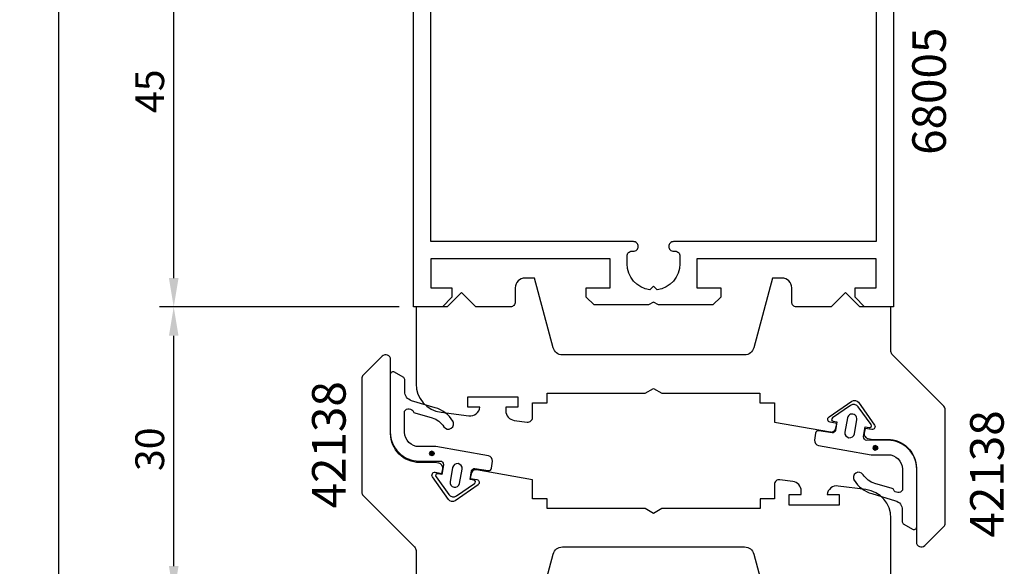
# Model space of a CAD drawing. Extents: x -32 to 75, y -34 to 167.
# Drawn here: x -32 to 70, y 59 to 116 of the extents above; entities that cross this region are included whole.
import ezdxf

# ---------------------------------------------------------------- set-up
doc = ezdxf.new("R2010")
doc.units = 0
doc.header["$LTSCALE"] = 7
doc.header["$PDMODE"] = 3
doc.header["$PDSIZE"] = -5
doc.layers.get('0').update_dxf_attribs({"linetype": 'CONTINUOUS'})
doc.layers.get('DEFPOINTS').update_dxf_attribs({"linetype": 'CONTINUOUS'})
for name, color, linetype in [('SAPA_ARTIKELNR', 4, 'CONTINUOUS'), ('SAPA_FOGBAND', 2, 'CONTINUOUS'), ('SAPA_MATT', 1, 'CONTINUOUS'), ('SAPA_PROFIL', 7, 'CONTINUOUS')]:
    doc.layers.add(name, color=color, linetype=linetype)
doc.styles.add('ISO', font='isocp3.shx')
doc.dimstyles.get("Standard").update_dxf_attribs({"dimtxt": 0.18, "dimasz": 0.18, "dimexe": 0.18, "dimexo": 0.0625, "dimgap": 0.09, "dimtad": 0, "dimtih": 1, "dimtoh": 1, "dimzin": 0, "dimcen": 0.09, "dimazin": 3, "dimtfac": 1, "dimtofl": 0, "dimtmove": 0, "dimatfit": 3})

# ---------------------------------------------------------------- blocks, each defined once
blk = doc.blocks.new('*U73')
at = {"layer": 'SAPA_FOGBAND', "color": 2, "linetype": 'CONTINUOUS'}
for p, q in [((10.56, 70.92), (10.48, 70.74)), ((10.74, 70.99), (10.56, 70.92)), ((10.92, 70.92), (10.74, 70.99)), ((10.92, 70.92), (10.99, 70.74)), ((10.48, 70.74), (10.56, 70.56)), ((10.74, 70.48), (10.56, 70.56)), ((10.92, 70.56), (10.74, 70.48)), ((10.99, 70.74), (10.92, 70.56))]:
    blk.add_line(p, q, dxfattribs=at)
for points in [[(10.56, 70.92), (10.48, 70.74), (10.99, 70.74)], [(10.74, 70.99), (10.56, 70.92), (10.92, 70.92)], [(10.48, 70.74), (10.56, 70.56), (10.92, 70.56)]]:
    blk.add_solid(points, dxfattribs=at)
at = {"layer": 'SAPA_FOGBAND', "color": 2, "linetype": 'CONTINUOUS', "extrusion": (0, 0, -1)}
for points in [[(-10.56, 70.92), (-10.92, 70.92), (-10.99, 70.74)], [(-10.48, 70.74), (-10.99, 70.74), (-10.92, 70.56)], [(-10.56, 70.56), (-10.92, 70.56), (-10.74, 70.48)]]:
    blk.add_solid(points, dxfattribs=at)
blk = doc.blocks.new('*U74')
at = {"layer": 'SAPA_FOGBAND', "color": 2, "linetype": 'CONTINUOUS'}
for p, q in [((56.78, 71.49), (56.71, 71.31)), ((56.71, 71.31), (56.78, 71.13)), ((56.96, 71.57), (56.78, 71.49)), ((56.96, 71.06), (56.78, 71.13)), ((57.14, 71.49), (56.96, 71.57)), ((57.14, 71.13), (56.96, 71.06)), ((57.14, 71.49), (57.22, 71.31)), ((57.22, 71.31), (57.14, 71.13))]:
    blk.add_line(p, q, dxfattribs=at)
for points in [[(56.78, 71.49), (56.71, 71.31), (57.22, 71.31)], [(56.71, 71.31), (56.78, 71.13), (57.14, 71.13)], [(56.96, 71.57), (56.78, 71.49), (57.14, 71.49)]]:
    blk.add_solid(points, dxfattribs=at)
at = {"layer": 'SAPA_FOGBAND', "color": 2, "linetype": 'CONTINUOUS', "extrusion": (0, 0, -1)}
for points in [[(-56.71, 71.31), (-57.22, 71.31), (-57.14, 71.13)], [(-56.78, 71.49), (-57.14, 71.49), (-57.22, 71.31)], [(-56.78, 71.13), (-57.14, 71.13), (-56.96, 71.06)]]:
    blk.add_solid(points, dxfattribs=at)
blk = doc.blocks.new('*U76')
at = {"layer": 'SAPA_MATT', "color": 2, "style": 'ISO'}
blk.add_text('45', height=3, rotation=90, dxfattribs=at).set_placement((-17.15, 106.19))
blk = doc.blocks.new('*D66')
at = {"layer": 'DEFPOINTS', "color": 0}
for p in [(-16.15, 131), (10.35, 131), (8.85, 86)]:
    blk.add_point(p, dxfattribs=at)
at = {"layer": 'SAPA_MATT'}
for p, q in [((8.85, 131), (-17.65, 131)), ((-16.15, 89), (-16.15, 128)), ((7.35, 86), (-17.65, 86))]:
    blk.add_line(p, q, dxfattribs=at)
for points in [[(-16.65, 128), (-15.65, 128), (-16.15, 131)], [(-16.65, 89), (-15.65, 89), (-16.15, 86)]]:
    blk.add_solid(points, dxfattribs=at)
blk.add_blockref('*U76', (0, 0))
blk = doc.blocks.new('*U77')
at = {"layer": 'SAPA_MATT', "color": 2, "style": 'ISO'}
blk.add_text('30', height=3, rotation=90, dxfattribs=at).set_placement((-17.15, 68.9))
blk = doc.blocks.new('*D65')
at = {"layer": 'DEFPOINTS', "color": 0}
for p in [(-16.15, 86), (8.85, 86), (8.26, 56)]:
    blk.add_point(p, dxfattribs=at)
at = {"layer": 'SAPA_MATT'}
for p, q in [((7.35, 86), (-17.65, 86)), ((-16.15, 59), (-16.15, 83)), ((6.76, 56), (-17.65, 56))]:
    blk.add_line(p, q, dxfattribs=at)
for points in [[(-16.65, 83), (-15.65, 83), (-16.15, 86)], [(-16.65, 59), (-15.65, 59), (-16.15, 56)]]:
    blk.add_solid(points, dxfattribs=at)
blk.add_blockref('*U77', (0, 0))
blk = doc.blocks.new('*U80')
at = {"layer": 'SAPA_MATT', "color": 2, "style": 'ISO'}
blk.add_text('153', height=3, rotation=90, dxfattribs=at).set_placement((-29.15, 51.59))
blk = doc.blocks.new('*D67')
at = {"layer": 'DEFPOINTS', "color": 0}
for p in [(8.85, 131), (-28.15, -22), (9.35, -22)]:
    blk.add_point(p, dxfattribs=at)
at = {"layer": 'SAPA_MATT'}
for p, q in [((7.35, 131), (-29.65, 131)), ((-28.15, 128), (-28.15, -19)), ((7.85, -22), (-29.65, -22))]:
    blk.add_line(p, q, dxfattribs=at)
for points in [[(-28.65, 128), (-27.65, 128), (-28.15, 131)], [(-28.65, -19), (-27.65, -19), (-28.15, -22)]]:
    blk.add_solid(points, dxfattribs=at)
blk.add_blockref('*U80', (0, 0))

msp = doc.modelspace()

# ---------------------------------------------------------------- linework, layer by layer
at = {"layer": 'SAPA_FOGBAND', "color": 2}
for points in [[(12.941, 74.11, 0.180309), (11.1, 75.498), (8.635, 76.232, -0.331781), (7.92, 77.19), (7.92, 78.424, 0.2679492), (7.77, 78.684), (6.867, 79.205, 0.5773503), (6.417, 78.945), (6.417, 72.943, 0.4147067), (9.422, 69.943), (11.604, 69.947, -0.4565417), (11.954, 69.564), (11.776, 68.554), (11.382, 68.623, 0.6720595), (11.184, 68.31), (12.505, 66.467, 0.407952), (13.331, 66.321), (15.202, 67.601, 0.6720595), (15.124, 67.963), (14.73, 68.033), (14.886, 68.919, -0.4142136), (15.234, 69.162), (16.632, 68.954, 0.4313344), (16.982, 69.215), (17.065, 69.923, 0.3972975), (16.655, 70.473), (11.155, 71.443), (9.419, 71.443, -0.4147067), (7.917, 72.943), (7.917, 75.146, -0.6011318), (8.837, 75.078, 0.222739), (8.964, 74.966), (10.786, 74.443, -0.1796843), (12.01, 73.522, 1), (12.936, 74.116)], [(54.761, 67.939, 0.180309), (56.601, 66.551), (59.066, 65.817, -0.331781), (59.781, 64.859), (59.781, 63.625, 0.2679492), (59.931, 63.365), (60.834, 62.844, 0.5773503), (61.284, 63.103), (61.284, 69.105, 0.4147067), (58.279, 72.105), (56.097, 72.102, -0.4565417), (55.747, 72.485), (55.925, 73.495), (56.319, 73.425, 0.6720595), (56.517, 73.739), (55.196, 75.582, 0.407952), (54.37, 75.728), (52.499, 74.447, 0.6720595), (52.577, 74.085), (52.971, 74.016), (52.815, 73.13, -0.4142136), (52.467, 72.886), (51.069, 73.094, 0.4313344), (50.719, 72.834), (50.636, 72.126, 0.3972975), (51.046, 71.575), (56.546, 70.605), (58.282, 70.605, -0.4147067), (59.784, 69.105), (59.784, 66.903, -0.6011318), (58.865, 66.971, 0.222739), (58.737, 67.082), (56.915, 67.605, -0.1796843), (55.691, 68.526, 1), (54.765, 67.932)]]:
    msp.add_lwpolyline(points, format="xyb", dxfattribs=at)
for points in [[(53.8, 72.956, 1), (54.784, 72.782), (55.045, 74.259, 1), (54.06, 74.433)], [(13.902, 69.093, 1), (12.917, 69.266), (12.656, 67.789, 1), (13.641, 67.616)]]:
    msp.add_lwpolyline(points, format="xyb", close=True, dxfattribs=at)
at = {"layer": 'SAPA_PROFIL'}
msp.add_lwpolyline([(58.85, 131), (58.85, 86), (55.85, 86), (54.85, 87), (54.85, 88), (57.05, 88), (57.05, 91), (38.35, 91), (38.35, 88), (40.85, 88), (40.85, 87), (40.05, 86.2), (34.37, 86.2), (33.85, 86.5), (33.33, 86.2), (27.65, 86.2), (26.85, 87), (26.85, 88), (29.35, 88), (29.35, 91), (10.65, 91), (10.65, 88), (12.85, 88), (12.85, 87), (11.85, 86), (8.85, 86), (8.85, 131)], dxfattribs=at)
for points in [[(57.05, 124.2), (57.05, 92.8), (35.945, 92.8, 0.4142136), (35.45, 92.305), (35.45, 92.295, 0.4142136), (35.945, 91.8), (36.105, 91.8, -0.4142136), (36.6, 91.305), (36.6, 90.5, -0.3747565), (34.224, 87.776), (33.85, 88.15), (33.476, 87.776, -0.3747565), (31.1, 90.5), (31.1, 91.305, -0.4142136), (31.595, 91.8), (31.755, 91.8, 0.4142136), (32.25, 92.295), (32.25, 92.305, 0.4142136), (31.755, 92.8), (10.65, 92.8), (10.65, 124.2)], [(58.6, 55.987), (58.6, 64, 0.3780475), (55.974, 66.976), (53.083, 67.34, 0.4247728), (51.949, 66.453), (53.199, 66.453), (53.199, 65.353), (47.999, 65.353), (47.999, 66.453), (49.249, 66.453), (49.249, 66.827, 0.3760478), (48.381, 67.818), (47.019, 67.999, 0.4557263), (46.449, 67.504), (46.449, 65.997), (44.949, 65.997), (44.949, 64.997), (34.717, 64.997), (33.851, 64.497), (32.985, 64.997), (22.752, 64.997), (22.752, 65.997), (21.252, 65.997), (21.252, 67.997), (15.418, 69.026, 0.4142136), (14.839, 68.62), (14.752, 68.128), (15.441, 68.006, -0.670566), (15.56, 67.464), (13.173, 65.816, -0.4103557), (12.491, 65.936), (10.812, 68.301, -0.670566), (11.108, 68.77), (11.798, 68.649), (11.884, 69.141, 0.4142136), (11.479, 69.72), (11.043, 69.797), (9.457, 69.794, -0.4147067), (6.452, 72.794), (6.452, 80.501, 0.6638254), (5.572, 80.859), (3.593, 78.88, 0.1989124), (3.447, 78.526), (3.447, 66.708, 0.1989124), (3.593, 66.354), (8.954, 60.994, -0.1989124), (9.101, 60.64), (9.101, 56)], [(21.45, 52.997), (23.395, 60.256, -0.3394542), (24.361, 60.997), (43.339, 60.997, -0.3394543), (44.305, 60.256), (46.25, 52.997)]]:
    msp.add_lwpolyline(points, format="xyb", dxfattribs=at)
msp.add_lwpolyline([(20.681, 74.001, 0.4557263), (21.251, 74.496), (21.251, 76.003), (22.751, 76.003), (22.751, 77.003), (32.983, 77.003), (33.849, 77.503), (34.715, 77.003), (44.948, 77.003), (44.948, 76.003), (46.448, 76.003), (46.448, 74.003), (52.281, 72.974, 0.4142136), (52.861, 73.38), (52.948, 73.872), (52.258, 73.994, -0.670566), (52.14, 74.536), (54.527, 76.184, -0.4103557), (55.209, 76.064), (56.888, 73.699, -0.670566), (56.591, 73.23), (55.902, 73.351), (55.815, 72.859, 0.4142136), (56.221, 72.28), (56.656, 72.203), (58.243, 72.206, -0.4147067), (61.248, 69.206), (61.248, 61.499, 0.6638254), (62.127, 61.141), (64.106, 63.12, 0.1989124), (64.253, 63.474), (64.253, 75.292, 0.1989124), (64.106, 75.646), (58.745, 81.006, -0.1989124), (58.599, 81.36), (58.599, 86), (55.349, 86), (53.849, 87.5), (52.349, 86), (48.75, 86, -0.414214), (48.25, 86.5), (48.25, 88.003, 0.414214), (47.25, 89.003), (46.25, 89.003), (44.305, 81.744, -0.3394542), (43.339, 81.003), (24.361, 81.003, -0.3394543), (23.395, 81.744), (21.45, 89.003), (20.45, 89.003, 0.414214), (19.45, 88.003), (19.45, 86.513, -0.414214), (18.95, 86.013), (15.35, 86.013), (13.85, 87.513), (12.35, 86.013), (9.1, 86.013), (9.1, 78, 0.3780475), (11.726, 75.024), (14.617, 74.66, 0.4247728), (15.751, 75.547), (14.501, 75.547), (14.501, 76.647), (19.701, 76.647), (19.701, 75.547), (18.451, 75.547), (18.451, 75.173, 0.3760478), (19.319, 74.182)], format="xyb", close=True, dxfattribs=at)

# ---------------------------------------------------------------- block references
at = {"layer": 'SAPA_FOGBAND', "color": 2, "linetype": 'CONTINUOUS'}
for name in ['*U73', '*U74']:
    msp.add_blockref(name, (0, 0), dxfattribs=at)

# ---------------------------------------------------------------- texts
at = {"layer": 'SAPA_ARTIKELNR', "style": 'ISO'}
for s, p in [('68005', (64.321, 101.836)), ('42138', (1.767, 65.012)), ('42138', (70.348, 61.978))]:
    msp.add_text(s, height=3.5, rotation=90, dxfattribs=at).set_placement(p)

# ---------------------------------------------------------------- dimensions: what is measured, and where the dimension line sits
at = {"layer": 'SAPA_MATT'}
for base, p1, p2, picture, middle in [((-28.15, -22), (8.85, 131), (9.35, -22), '*D67', (-30.65, 54.5)), ((-16.15, 131), (8.85, 86), (10.35, 131), '*D66', (-18.65, 108.5)), ((-16.15, 86), (8.264, 56), (8.85, 86), '*D65', (-18.65, 71))]:
    dim = msp.add_linear_dim(base=base, p1=p1, p2=p2, angle=90, dimstyle='Standard', override={"dimscale": 1}, dxfattribs=at)
    dim.commit()
    dim.dimension.update_dxf_attribs({"geometry": picture, "text_midpoint": middle})

doc.saveas('drawing.dxf')
